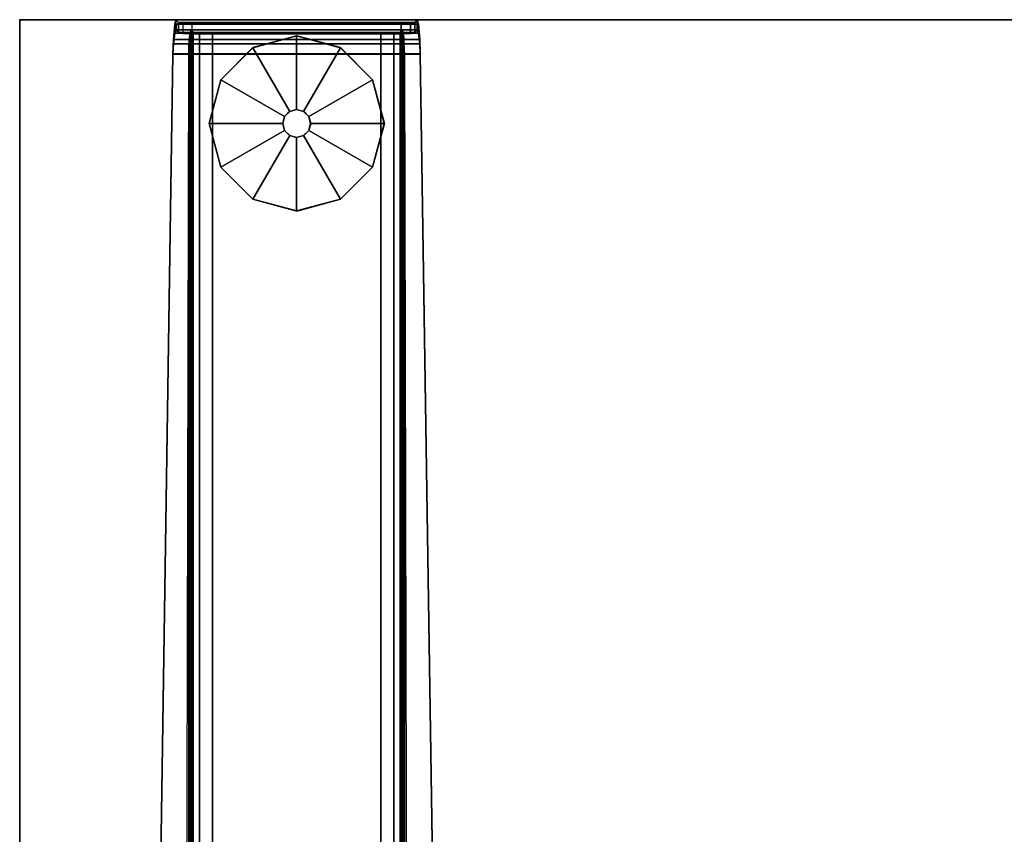
# Model space of a CAD drawing. Units: inches. Extents: x 0 to 57.9, y -34 to 0.
# Drawn here: x 0 to 10, y -8.3 to 0 of the extents above; entities that cross this region are included whole.
import ezdxf

# ---------------------------------------------------------------- set-up
doc = ezdxf.new("R2010")
doc.units = ezdxf.units.IN
doc.header["$MEASUREMENT"] = 0
for name, color, linetype in [('TABLE', 6, 'Continuous'), ('TABLE-FOOTLEFT', 6, 'Continuous'), ('TABLE-GLIDELEFT', 6, 'Continuous'), ('TABLE-TOP', 6, 'Continuous'), ('TABLE-TOPEDGE', 6, 'Continuous')]:
    doc.layers.add(name, color=color, linetype=linetype)

msp = doc.modelspace()

# ---------------------------------------------------------------- linework, layer by layer
at = {"layer": 'TABLE'}
msp.add_point((0, 0), dxfattribs=at)
at = {"layer": 'TABLE-FOOTLEFT'}
for points in [[(1.591, 0.001, 0.926), (1.58, -0.046, 1.103), (4.059, -0.046, 1.103), (4.047, 0.001, 0.926)], [(1.58, -0.135, 1.053), (1.58, -0.046, 1.103), (1.591, 0.001, 0.926), (1.593, -0.102, 0.904)], [(1.591, 0.001, 0.926), (4.047, 0.001, 0.926), (4.021, -0.029, 0.57), (1.618, -0.029, 0.57)], [(1.618, -0.131, 0.579), (1.593, -0.102, 0.904), (1.591, 0.001, 0.926), (1.618, -0.029, 0.57)], [(4.021, -0.131, 0.579), (4.021, -0.029, 0.57), (4.047, 0.001, 0.926), (4.045, -0.102, 0.904)], [(4.059, -0.135, 1.053), (4.045, -0.102, 0.904), (4.047, 0.001, 0.926), (4.059, -0.046, 1.103)], [(1.566, -0.202, 1.249), (4.073, -0.202, 1.249), (4.059, -0.046, 1.103), (1.58, -0.046, 1.103)], [(1.58, -0.135, 1.053), (1.566, -0.246, 1.157), (1.566, -0.202, 1.249), (1.58, -0.046, 1.103)], [(1.661, -0.037, 0.48), (1.618, -0.029, 0.57), (4.021, -0.029, 0.57), (3.977, -0.037, 0.48)], [(1.618, -0.131, 0.579), (1.618, -0.029, 0.57), (1.661, -0.037, 0.48), (1.661, -0.139, 0.488)], [(1.661, -0.037, 0.48), (3.977, -0.037, 0.48), (3.884, -0.04, 0.443), (1.755, -0.04, 0.443)], [(1.661, -0.037, 0.48), (1.661, -0.139, 0.488), (1.755, -0.142, 0.452), (1.755, -0.04, 0.443)], [(1.755, -0.142, 0.452), (1.755, -0.04, 0.443), (3.884, -0.04, 0.443), (3.884, -0.142, 0.452)], [(3.884, -0.142, 0.452), (3.884, -0.04, 0.443), (3.977, -0.037, 0.48), (3.977, -0.139, 0.488)], [(4.021, -0.131, 0.579), (3.977, -0.139, 0.488), (3.977, -0.037, 0.48), (4.021, -0.029, 0.57)], [(4.059, -0.135, 1.053), (4.059, -0.046, 1.103), (4.073, -0.202, 1.249), (4.073, -0.246, 1.157)], [(1.58, -0.135, 1.053), (4.059, -0.135, 1.053), (4.073, -0.246, 1.157), (1.566, -0.246, 1.157)], [(1.58, -0.135, 1.053), (1.593, -0.102, 0.904), (4.045, -0.102, 0.904), (4.059, -0.135, 1.053)], [(1.618, -0.131, 0.579), (4.021, -0.131, 0.579), (4.045, -0.102, 0.904), (1.593, -0.102, 0.904)], [(1.618, -0.131, 0.579), (1.661, -0.139, 0.488), (3.977, -0.139, 0.488), (4.021, -0.131, 0.579)], [(1.755, -0.142, 0.452), (3.884, -0.142, 0.452), (3.977, -0.139, 0.488), (1.661, -0.139, 0.488)], [(1.723, -0.268, 1.15), (1.729, -0.18, 1.083), (1.729, -28.7, 1.083), (1.723, -28.612, 1.15)], [(1.737, -0.124, 0.988), (1.737, -28.756, 0.988), (1.729, -28.7, 1.083), (1.729, -0.18, 1.083)], [(1.737, -0.124, 0.988), (1.749, -0.106, 0.858), (1.749, -28.774, 0.858), (1.737, -28.756, 0.988)], [(1.765, -0.123, 0.671), (1.765, -28.757, 0.671), (1.749, -28.774, 0.858), (1.749, -0.106, 0.858)], [(1.765, -0.123, 0.671), (1.829, -0.134, 0.542), (1.829, -28.746, 0.542), (1.765, -28.757, 0.671)], [(1.961, -0.138, 0.491), (1.961, -28.741, 0.491), (1.829, -28.746, 0.542), (1.829, -0.134, 0.542)], [(1.961, -0.138, 0.491), (3.677, -0.138, 0.491), (3.677, -28.741, 0.491), (1.961, -28.741, 0.491)], [(3.81, -0.134, 0.542), (3.81, -28.746, 0.542), (3.677, -28.741, 0.491), (3.677, -0.138, 0.491)], [(3.81, -0.134, 0.542), (3.873, -0.123, 0.671), (3.873, -28.757, 0.671), (3.81, -28.746, 0.542)], [(3.89, -0.106, 0.858), (3.89, -28.774, 0.858), (3.873, -28.757, 0.671), (3.873, -0.123, 0.671)], [(3.89, -0.106, 0.858), (3.901, -0.124, 0.988), (3.901, -28.756, 0.988), (3.89, -28.774, 0.858)], [(3.91, -0.18, 1.083), (3.91, -28.7, 1.083), (3.901, -28.756, 0.988), (3.901, -0.124, 0.988)], [(3.915, -28.612, 1.15), (3.915, -0.268, 1.15), (3.91, -0.18, 1.083), (3.91, -28.7, 1.083)], [(1.566, -0.202, 1.249), (1.56, -0.346, 1.284), (4.078, -0.346, 1.284), (4.073, -0.202, 1.249)], [(1.56, -0.349, 1.182), (1.56, -0.346, 1.284), (1.566, -0.202, 1.249), (1.566, -0.246, 1.157)], [(1.56, -0.349, 1.182), (1.566, -0.246, 1.157), (4.073, -0.246, 1.157), (4.078, -0.349, 1.182)], [(1.723, -0.268, 1.15), (1.723, -28.612, 1.15), (1.72, -28.485, 1.183), (1.72, -0.395, 1.183)], [(3.918, -0.395, 1.183), (3.918, -28.485, 1.183), (3.915, -28.612, 1.15), (3.915, -0.268, 1.15)], [(4.078, -0.349, 1.182), (4.073, -0.246, 1.157), (4.073, -0.202, 1.249), (4.078, -0.346, 1.284)], [(1.404, -10.804, 1.529), (4.235, -10.804, 1.529), (4.078, -0.346, 1.284), (1.56, -0.346, 1.284)], [(1.56, -0.349, 1.182), (1.404, -10.808, 1.426), (1.404, -10.804, 1.529), (1.56, -0.346, 1.284)], [(1.56, -0.349, 1.182), (4.078, -0.349, 1.182), (4.235, -10.808, 1.426), (1.404, -10.808, 1.426)], [(1.72, -28.485, 1.183), (1.699, -17.955, 1.43), (1.699, -10.925, 1.43), (1.72, -0.395, 1.183)], [(3.94, -17.955, 1.43), (3.918, -28.485, 1.183), (3.918, -0.395, 1.183), (3.94, -10.925, 1.43)], [(4.078, -0.349, 1.182), (4.078, -0.346, 1.284), (4.235, -10.804, 1.529), (4.235, -10.808, 1.426)]]:
    msp.add_3dface(points, dxfattribs=at)
at = {"layer": 'TABLE-GLIDELEFT'}
for points, invisible_edges in [([(2.82, -0.164, 0), (3.266, -0.283, 0), (2.047, -1.502, 0), (1.928, -1.056, 0)], 10), ([(2.82, -0.164, 0), (1.928, -1.056, 0), (2.047, -0.61, 0), (2.374, -0.283, 0)], 1), ([(3.592, -0.61, 0), (2.374, -1.828, 0), (2.047, -1.502, 0), (3.266, -0.283, 0)], 5), ([(3.592, -0.61, 0), (3.712, -1.056, 0), (2.82, -1.948, 0), (2.374, -1.828, 0)], 10), ([(3.592, -1.502, 0), (3.266, -1.828, 0), (2.82, -1.948, 0), (3.712, -1.056, 0)], 4)]:
    msp.add_3dface(points, dxfattribs=dict(at, invisible_edges=invisible_edges))
for points in [[(2.374, -0.284, 0.232), (2.819, -0.164, 0.232), (2.82, -0.164, 0), (2.374, -0.283, 0)], [(2.749, -0.933, 0.382), (2.819, -0.914, 0.382), (2.819, -0.164, 0.232), (2.374, -0.284, 0.232)], [(2.819, -0.164, 0.232), (3.265, -0.284, 0.232), (3.266, -0.283, 0), (2.82, -0.164, 0)], [(2.819, -0.914, 0.382), (2.89, -0.933, 0.382), (3.265, -0.284, 0.232), (2.819, -0.164, 0.232)], [(2.047, -0.61, 0.232), (2.374, -0.284, 0.232), (2.374, -0.283, 0), (2.047, -0.61, 0)], [(2.697, -0.985, 0.382), (2.749, -0.933, 0.382), (2.374, -0.284, 0.232), (2.047, -0.61, 0.232)], [(2.89, -0.933, 0.382), (2.942, -0.985, 0.382), (3.591, -0.61, 0.232), (3.265, -0.284, 0.232)], [(3.265, -0.284, 0.232), (3.591, -0.61, 0.232), (3.592, -0.61, 0), (3.266, -0.283, 0)], [(1.928, -1.056, 0.232), (2.047, -0.61, 0.232), (2.047, -0.61, 0), (1.928, -1.056, 0)], [(2.678, -1.056, 0.382), (2.697, -0.985, 0.382), (2.047, -0.61, 0.232), (1.928, -1.056, 0.232)], [(2.942, -0.985, 0.382), (2.961, -1.056, 0.382), (3.711, -1.056, 0.232), (3.591, -0.61, 0.232)], [(3.591, -0.61, 0.232), (3.711, -1.056, 0.232), (3.712, -1.056, 0), (3.592, -0.61, 0)], [(2.677, -1.056, 0.814), (2.696, -0.985, 0.814), (2.697, -0.985, 0.382), (2.678, -1.056, 0.382)], [(2.696, -0.985, 0.814), (2.748, -0.932, 0.814), (2.749, -0.933, 0.382), (2.697, -0.985, 0.382)], [(2.748, -0.932, 0.814), (2.82, -0.913, 0.814), (2.819, -0.914, 0.382), (2.749, -0.933, 0.382)], [(2.82, -0.913, 0.814), (2.891, -0.932, 0.814), (2.89, -0.933, 0.382), (2.819, -0.914, 0.382)], [(2.891, -0.932, 0.814), (2.943, -0.985, 0.814), (2.942, -0.985, 0.382), (2.89, -0.933, 0.382)], [(2.943, -0.985, 0.814), (2.962, -1.056, 0.814), (2.961, -1.056, 0.382), (2.942, -0.985, 0.382)], [(2.047, -1.501, 0.232), (1.928, -1.056, 0.232), (1.928, -1.056, 0), (2.047, -1.502, 0)], [(2.697, -1.127, 0.382), (2.678, -1.056, 0.382), (1.928, -1.056, 0.232), (2.047, -1.501, 0.232)], [(2.696, -1.127, 0.814), (2.677, -1.056, 0.814), (2.678, -1.056, 0.382), (2.697, -1.127, 0.382)], [(2.961, -1.056, 0.382), (2.942, -1.127, 0.382), (3.591, -1.501, 0.232), (3.711, -1.056, 0.232)], [(2.962, -1.056, 0.814), (2.943, -1.127, 0.814), (2.942, -1.127, 0.382), (2.961, -1.056, 0.382)], [(3.711, -1.056, 0.232), (3.591, -1.501, 0.232), (3.592, -1.502, 0), (3.712, -1.056, 0)], [(2.749, -1.179, 0.382), (2.697, -1.127, 0.382), (2.047, -1.501, 0.232), (2.374, -1.828, 0.232)], [(2.819, -1.198, 0.382), (2.749, -1.179, 0.382), (2.374, -1.828, 0.232), (2.819, -1.947, 0.232)], [(2.748, -1.18, 0.814), (2.696, -1.127, 0.814), (2.697, -1.127, 0.382), (2.749, -1.179, 0.382)], [(2.82, -1.199, 0.814), (2.748, -1.18, 0.814), (2.749, -1.179, 0.382), (2.819, -1.198, 0.382)], [(2.89, -1.179, 0.382), (2.819, -1.198, 0.382), (2.819, -1.947, 0.232), (3.265, -1.828, 0.232)], [(2.891, -1.18, 0.814), (2.82, -1.199, 0.814), (2.819, -1.198, 0.382), (2.89, -1.179, 0.382)], [(2.942, -1.127, 0.382), (2.89, -1.179, 0.382), (3.265, -1.828, 0.232), (3.591, -1.501, 0.232)], [(2.943, -1.127, 0.814), (2.891, -1.18, 0.814), (2.89, -1.179, 0.382), (2.942, -1.127, 0.382)], [(2.374, -1.828, 0.232), (2.047, -1.501, 0.232), (2.047, -1.502, 0), (2.374, -1.828, 0)], [(3.591, -1.501, 0.232), (3.265, -1.828, 0.232), (3.266, -1.828, 0), (3.592, -1.502, 0)], [(2.819, -1.947, 0.232), (2.374, -1.828, 0.232), (2.374, -1.828, 0), (2.82, -1.948, 0)], [(3.265, -1.828, 0.232), (2.819, -1.947, 0.232), (2.82, -1.948, 0), (3.266, -1.828, 0)]]:
    msp.add_3dface(points, dxfattribs=at)
at = {"layer": 'TABLE-TOP'}
for points in [[(57.88, 0, 29), (0, 0, 29), (0, -28.88, 29), (57.88, -28.88, 29)], [(0, -28.88, 27.824), (0, 0, 27.824), (57.88, 0, 27.824), (57.88, -28.88, 27.824)]]:
    msp.add_3dface(points, dxfattribs=at)
at = {"layer": 'TABLE-TOPEDGE', "invisible_edges": 2}
msp.add_3dface([(0, 0, 27.824), (0, -28.88, 27.824), (0, -28.88, 29), (0, 0, 29)], dxfattribs=at)
at = {"layer": 'TABLE-TOPEDGE'}
msp.add_3dface([(0, 0, 27.824), (0, 0, 29), (57.88, 0, 29), (57.88, 0, 27.824)], dxfattribs=at)

doc.saveas('drawing.dxf')
